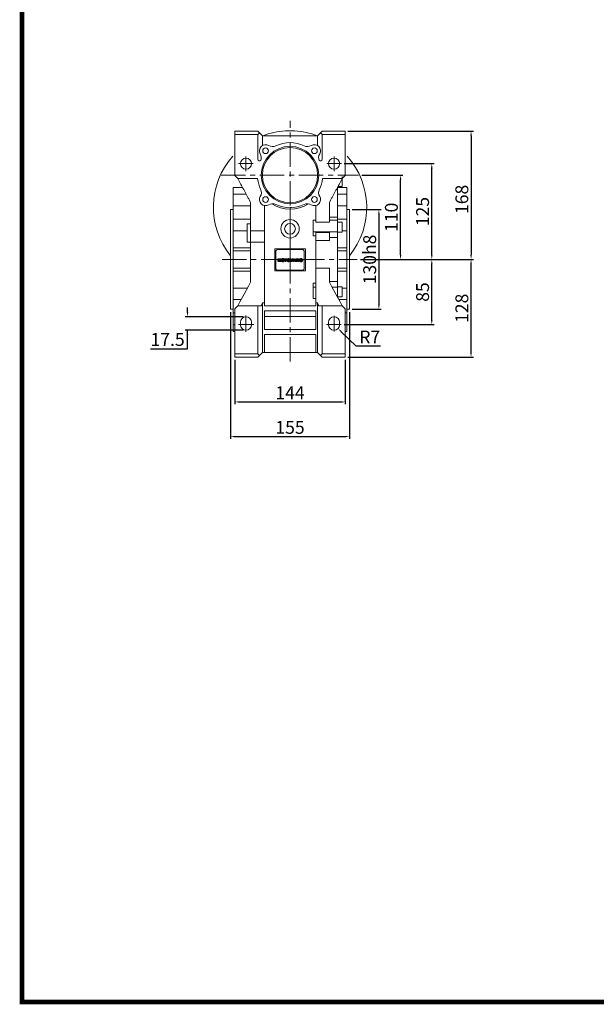
# Model space of a CAD drawing. Extents: x -3167 to -275, y 1021 to 3108.
# Drawn here: x -3113 to -2361, y 1061 to 2345 of the extents above; entities that cross this region are included whole.
import ezdxf

# ---------------------------------------------------------------- set-up
doc = ezdxf.new("R2010")
doc.units = 0
doc.header["$MEASUREMENT"] = 0
doc.linetypes.add('CENTER', pattern=[50.8, 31.75, -6.35, 6.35, -6.35])
doc.layers.add('CENTER', color=1, linetype='CENTER')
doc.styles.add('MX_NOTE_STANDARD', font='txt.shx', dxfattribs={"height": 3.15, "bigfont": 'extfont.shx'})
doc.styles.get("Standard").update_dxf_attribs({"font": 'txt.shx'})
doc.dimstyles.new('MXDIMSTYLE', dxfattribs={"dimtxt": 3.15, "dimasz": 2.5, "dimexe": 1.5, "dimexo": 1, "dimgap": 1, "dimtad": 1, "dimdec": 4, "dimdsep": 46, "dimtxsty": 'MX_NOTE_STANDARD', "dimcen": 2.5, "dimadec": 0, "dimazin": 0, "dimtfac": 1, "dimtdec": 4, "dimtmove": 2, "dimatfit": 3, "dimfxl": 0, "dimtolj": 1, "dimarcsym": 0})

# ---------------------------------------------------------------- blocks, each defined once
blk = doc.blocks.new('*D460')
at = {"color": 3, "linetype": 'Continuous', "lineweight": -2}
for p, q in [((-2666.6, 2142.4), (-2612.9, 2142.4)), ((-2615.9, 2038.4), (-2615.9, 2136.4)), ((-2668, 2032.4), (-2612.9, 2032.4))]:
    blk.add_line(p, q, dxfattribs=at)
at = {"color": 3}
for points in [[(-2614.9, 2136.4), (-2616.9, 2136.4), (-2615.9, 2142.4)], [(-2616.9, 2038.4), (-2614.9, 2038.4), (-2615.9, 2032.4)]]:
    blk.add_solid(points, dxfattribs=at)
at = {"layer": 'DEFPOINTS', "color": 0}
for p in [(-2670.2, 2142.4), (-2615.9, 2142.4), (-2671.6, 2032.4)]:
    blk.add_point(p, dxfattribs=at)
at = {"color": 3, "linetype": 'Continuous', "lineweight": 13, "insert": (-2627.9, 2087.4), "char_height": 16.8, "attachment_point": 5, "rotation": 90}
blk.add_mtext('\\A1;110', dxfattribs=at)
blk = doc.blocks.new('*D461')
at = {"color": 3, "linetype": 'Continuous', "lineweight": -2}
for p, q in [((-2668, 2032.4), (-2572.2, 2032.4)), ((-2575.2, 1953.4), (-2575.2, 2026.4)), ((-2689.4, 1947.4), (-2572.2, 1947.4))]:
    blk.add_line(p, q, dxfattribs=at)
at = {"color": 3}
for points in [[(-2574.2, 2026.4), (-2576.2, 2026.4), (-2575.2, 2032.4)], [(-2576.2, 1953.4), (-2574.2, 1953.4), (-2575.2, 1947.4)]]:
    blk.add_solid(points, dxfattribs=at)
at = {"layer": 'DEFPOINTS', "color": 0}
for p in [(-2671.6, 2032.4), (-2575.2, 2032.4), (-2693, 1947.4)]:
    blk.add_point(p, dxfattribs=at)
at = {"color": 3, "linetype": 'Continuous', "lineweight": 13, "insert": (-2587.2, 1989.9), "char_height": 16.8, "attachment_point": 5, "rotation": 90}
blk.add_mtext('\\A1;85', dxfattribs=at)
blk = doc.blocks.new('*D462')
at = {"color": 3, "linetype": 'Continuous', "lineweight": -2}
for p, q in [((-2689.5, 2157.4), (-2572.2, 2157.4)), ((-2575.2, 2038.4), (-2575.2, 2151.4)), ((-2668, 2032.4), (-2572.2, 2032.4))]:
    blk.add_line(p, q, dxfattribs=at)
at = {"color": 3}
for points in [[(-2574.2, 2151.4), (-2576.2, 2151.4), (-2575.2, 2157.4)], [(-2576.2, 2038.4), (-2574.2, 2038.4), (-2575.2, 2032.4)]]:
    blk.add_solid(points, dxfattribs=at)
at = {"layer": 'DEFPOINTS', "color": 0}
for p in [(-2693.1, 2157.4), (-2575.2, 2157.4), (-2671.6, 2032.4)]:
    blk.add_point(p, dxfattribs=at)
at = {"color": 3, "linetype": 'Continuous', "lineweight": 13, "insert": (-2587.2, 2094.9), "char_height": 16.8, "attachment_point": 5, "rotation": 90}
blk.add_mtext('\\A1;125', dxfattribs=at)
blk = doc.blocks.new('*D463')
at = {"color": 3, "linetype": 'Continuous', "lineweight": -2}
for p, q in [((-2668, 2032.4), (-2521, 2032.4)), ((-2524, 1910.9), (-2524, 2026.4)), ((-2684.5, 1904.9), (-2521, 1904.9))]:
    blk.add_line(p, q, dxfattribs=at)
at = {"color": 3}
for points in [[(-2523, 2026.4), (-2525, 2026.4), (-2524, 2032.4)], [(-2525, 1910.9), (-2523, 1910.9), (-2524, 1904.9)]]:
    blk.add_solid(points, dxfattribs=at)
at = {"layer": 'DEFPOINTS', "color": 0}
for p in [(-2671.6, 2032.4), (-2524, 2032.4), (-2688.1, 1904.9)]:
    blk.add_point(p, dxfattribs=at)
at = {"color": 3, "linetype": 'Continuous', "lineweight": 13, "insert": (-2536, 1968.7), "char_height": 16.8, "attachment_point": 5, "rotation": 90}
blk.add_mtext('\\A1;128', dxfattribs=at)
blk = doc.blocks.new('*D464')
at = {"color": 3, "linetype": 'Continuous', "lineweight": -2}
for p, q in [((-2684.5, 2199.9), (-2521, 2199.9)), ((-2524, 2193.9), (-2524, 2038.4)), ((-2668, 2032.4), (-2521, 2032.4))]:
    blk.add_line(p, q, dxfattribs=at)
at = {"color": 3}
for points in [[(-2523, 2193.9), (-2525, 2193.9), (-2524, 2199.9)], [(-2525, 2038.4), (-2523, 2038.4), (-2524, 2032.4)]]:
    blk.add_solid(points, dxfattribs=at)
at = {"layer": 'DEFPOINTS', "color": 0}
for p in [(-2688.1, 2199.9), (-2671.6, 2032.4), (-2524, 2032.4)]:
    blk.add_point(p, dxfattribs=at)
at = {"color": 3, "linetype": 'Continuous', "lineweight": 13, "insert": (-2536, 2110.8), "char_height": 16.8, "attachment_point": 5, "rotation": 90}
blk.add_mtext('\\A1;168', dxfattribs=at)
blk = doc.blocks.new('*D468')
at = {"color": 3, "linetype": 'Continuous', "lineweight": -2}
for p, q in [((-2679, 2097.4), (-2641.2, 2097.4)), ((-2644.2, 2091.4), (-2644.2, 1973.4)), ((-2679, 1967.4), (-2641.2, 1967.4))]:
    blk.add_line(p, q, dxfattribs=at)
at = {"color": 3}
for points in [[(-2643.2, 2091.4), (-2645.2, 2091.4), (-2644.2, 2097.4)], [(-2645.2, 1973.4), (-2643.2, 1973.4), (-2644.2, 1967.4)]]:
    blk.add_solid(points, dxfattribs=at)
at = {"layer": 'DEFPOINTS', "color": 0}
for p in [(-2682.6, 2097.4), (-2682.6, 1967.4), (-2644.2, 1967.4)]:
    blk.add_point(p, dxfattribs=at)
at = {"color": 3, "linetype": 'Continuous', "lineweight": 13, "insert": (-2656.2, 2032.4), "char_height": 16.8, "attachment_point": 5, "rotation": 90}
blk.add_mtext('\\A1;130h8', dxfattribs=at)
blk = doc.blocks.new('2')
h = blk.add_hatch()
h.set_pattern_fill('ANSI31', color=5, scale=0.11811, style=0)
h.set_pattern_definition([(45, (0, 0), (-0.26516504, 0.26516504), [3, 3])])
edge = h.paths.add_edge_path()
edge.add_arc((690.9, 654.8), 1.02, 186.6023, 273.064)
edge.add_arc((691, 654.8), 1.02, 266.936, 353.3977)
edge.add_arc((688.3, 655.3), 3.7, 351.0443, 368.9557)
edge.add_arc((691, 655.7), 1.02, 6.6023, 93.064)
edge.add_arc((690.9, 655.7), 1.02, 86.936, 173.3977)
edge.add_arc((693.5, 655.3), 3.7, 171.0443, 188.9557)
h.paths.add_polyline_path([(644.9, 652.6), (643.5, 652.6), (643.5, 657.9), (645.7, 657.9), (646.5, 654.7), (647.3, 657.9), (649.5, 657.9), (649.5, 652.6), (648.1, 652.6), (648.1, 656.6), (647.1, 652.6), (645.9, 652.6), (644.9, 656.6)])
edge = h.paths.add_edge_path()
edge.add_line((650.2, 654.9), (650.2, 655.6))
edge.add_arc((652.8, 655.5), 2.54, 134.0233, 176.0712, ccw=False)
edge.add_arc((652.8, 655.5), 2.55, 92.0431, 134.1979, ccw=False)
edge.add_line((652.7, 658), (653.4, 658))
edge.add_arc((653.3, 655.5), 2.55, 45.8021, 87.9569, ccw=False)
edge.add_arc((653.3, 655.5), 2.54, 3.9288, 45.9767, ccw=False)
edge.add_line((655.8, 655.6), (655.8, 654.9))
edge.add_arc((653.3, 655), 2.54, 314.0233, 356.0712, ccw=False)
edge.add_arc((653.3, 655), 2.55, 272.0431, 314.1979, ccw=False)
edge.add_line((653.4, 652.5), (652.7, 652.5))
edge.add_arc((652.8, 655), 2.55, 225.8021, 267.9569, ccw=False)
edge.add_arc((652.8, 655), 2.54, 183.9288, 225.9767, ccw=False)
edge = h.paths.add_edge_path()
edge.add_arc((653, 654.8), 1.02, 186.6023, 273.064)
edge.add_arc((653.1, 654.8), 1.02, 266.936, 353.3977)
edge.add_arc((650.5, 655.3), 3.7, 351.0443, 368.9557)
edge.add_arc((653.1, 655.7), 1.02, 6.6023, 93.064)
edge.add_arc((653, 655.7), 1.02, 86.936, 173.3977)
edge.add_arc((655.6, 655.3), 3.7, 171.0443, 188.9557)
h.paths.add_polyline_path([(658, 652.6), (658, 656.7), (656.3, 656.7), (656.3, 657.9), (661.3, 657.9), (661.3, 656.7), (659.6, 656.7), (659.6, 652.6)])
edge = h.paths.add_edge_path()
edge.add_line((661.8, 654.9), (661.8, 655.6))
edge.add_arc((664.3, 655.5), 2.54, 134.0233, 176.0712, ccw=False)
edge.add_arc((664.3, 655.5), 2.55, 92.0431, 134.1979, ccw=False)
edge.add_line((664.2, 658), (664.9, 658))
edge.add_arc((664.8, 655.5), 2.55, 45.8021, 87.9569, ccw=False)
edge.add_arc((664.8, 655.5), 2.54, 3.9288, 45.9767, ccw=False)
edge.add_line((667.4, 655.6), (667.4, 654.9))
edge.add_arc((664.8, 655), 2.54, 314.0233, 356.0712, ccw=False)
edge.add_arc((664.8, 655), 2.55, 272.0431, 314.1979, ccw=False)
edge.add_line((664.9, 652.5), (664.2, 652.5))
edge.add_arc((664.3, 655), 2.55, 225.8021, 267.9569, ccw=False)
edge.add_arc((664.3, 655), 2.54, 183.9288, 225.9767, ccw=False)
edge = h.paths.add_edge_path()
edge.add_arc((664.5, 654.8), 1.02, 186.6023, 273.064)
edge.add_arc((664.6, 654.8), 1.02, 266.936, 353.3977)
edge.add_arc((662, 655.3), 3.7, 351.0443, 368.9557)
edge.add_arc((664.6, 655.7), 1.02, 6.6023, 93.064)
edge.add_arc((664.5, 655.7), 1.02, 86.936, 173.3977)
edge.add_arc((667.2, 655.3), 3.7, 171.0443, 188.9557)
h.paths.add_polyline_path([(669.4, 657.9), (670.6, 654.1), (671.8, 657.9), (673.5, 657.9), (671.5, 652.6), (669.7, 652.6), (667.7, 657.9)])
h.paths.add_polyline_path([(675.1, 652.6), (673.4, 652.6), (675.4, 657.9), (677.2, 657.9), (679.2, 652.6), (677.5, 652.6), (677.2, 653.5), (675.4, 653.5)])
h.paths.add_polyline_path([(675.7, 654.7), (676.9, 654.7), (676.3, 656.5)])
edge = h.paths.add_edge_path()
edge.add_arc((682.6, 653.8), 4.07, 76.681, 92.0962)
edge.add_line((682.5, 657.9), (679.7, 657.9))
edge.add_line((679.7, 657.9), (679.7, 652.6))
edge.add_line((679.7, 652.6), (681.4, 652.6))
edge.add_line((681.4, 652.6), (681.4, 654.7))
edge.add_line((681.4, 654.7), (681.6, 654.7))
edge.add_arc((681.6, 654), 0.694, 55.878, 90.0122, ccw=False)
edge.add_arc((681.1, 653.7), 1.29, 25.0244, 47.3106, ccw=False)
edge.add_line((682.2, 654.2), (683.1, 652.6))
edge.add_line((683.1, 652.6), (685, 652.6))
edge.add_line((685, 652.6), (684.6, 653.4))
edge.add_arc((680.2, 651.5), 4.81, 23.2882, 42.9901)
edge.add_line((683.7, 654.7), (683.3, 654.9))
edge.add_line((683.3, 654.9), (683.7, 655.1))
edge.add_arc((683.3, 656.2), 1.2, 290.5188, 333.2531)
edge.add_arc((682.9, 656.4), 1.65, 332.4538, 372.0377)
edge.add_arc((683.3, 656.5), 1.3, 10.8383, 75.5687)
edge = h.paths.add_edge_path()
edge.add_line((681.4, 655.8), (682.1, 655.8))
edge.add_arc((682, 658), 2.18, 272.8987, 285.1174)
edge.add_arc((682.4, 656.3), 0.474, 284.7266, 422.93)
edge.add_arc((682, 654.3), 2.48, 75.5221, 87.8106)
edge.add_line((682.1, 656.8), (681.4, 656.8))
edge.add_line((681.4, 656.8), (681.4, 655.8))
h.paths.add_polyline_path([(685.6, 652.6), (685.6, 657.9), (687.2, 657.9), (687.2, 652.6)])
edge = h.paths.add_edge_path()
edge.add_line((688.1, 654.9), (688.1, 655.6))
edge.add_arc((690.7, 655.5), 2.54, 134.0233, 176.0712, ccw=False)
edge.add_arc((690.7, 655.5), 2.55, 92.0431, 134.1979, ccw=False)
edge.add_line((690.6, 658), (691.3, 658))
edge.add_arc((691.2, 655.5), 2.55, 45.8021, 87.9569, ccw=False)
edge.add_arc((691.2, 655.5), 2.54, 3.9288, 45.9767, ccw=False)
edge.add_line((693.7, 655.6), (693.7, 654.9))
edge.add_arc((691.2, 655), 2.54, 314.0233, 356.0712, ccw=False)
edge.add_arc((691.2, 655), 2.55, 272.0431, 314.1979, ccw=False)
edge.add_line((691.3, 652.5), (690.6, 652.5))
edge.add_arc((690.7, 655), 2.55, 225.8021, 267.9569, ccw=False)
edge.add_arc((690.7, 655), 2.54, 183.9288, 225.9767, ccw=False)
at = {"color": 5}
for p, q in [((643.5, 657.9), (645.7, 657.9)), ((643.5, 652.6), (643.5, 657.9)), ((644.9, 652.6), (643.5, 652.6)), ((645.9, 652.6), (644.9, 656.6)), ((644.9, 656.6), (644.9, 652.6)), ((645.7, 657.9), (646.5, 654.7)), ((647.1, 652.6), (645.9, 652.6)), ((646.5, 654.7), (647.3, 657.9)), ((648.1, 656.6), (647.1, 652.6)), ((647.3, 657.9), (649.5, 657.9)), ((648.1, 652.6), (648.1, 656.6)), ((649.5, 652.6), (648.1, 652.6)), ((649.5, 657.9), (649.5, 652.6)), ((650.2, 654.9), (650.2, 655.6)), ((652.7, 658), (653.4, 658)), ((653.4, 652.5), (652.7, 652.5)), ((655.8, 655.6), (655.8, 654.9)), ((656.3, 657.9), (661.3, 657.9)), ((656.3, 656.7), (656.3, 657.9)), ((658, 656.7), (656.3, 656.7)), ((658, 652.6), (658, 656.7)), ((659.6, 652.6), (658, 652.6)), ((661.3, 656.7), (659.6, 656.7)), ((659.6, 656.7), (659.6, 652.6)), ((661.3, 657.9), (661.3, 656.7)), ((661.8, 654.9), (661.8, 655.6)), ((664.2, 658), (664.9, 658)), ((664.9, 652.5), (664.2, 652.5)), ((667.4, 655.6), (667.4, 654.9)), ((669.7, 652.6), (667.7, 657.9)), ((667.7, 657.9), (669.4, 657.9)), ((669.4, 657.9), (670.6, 654.1)), ((671.5, 652.6), (669.7, 652.6)), ((670.6, 654.1), (671.8, 657.9)), ((673.5, 657.9), (671.5, 652.6)), ((671.8, 657.9), (673.5, 657.9)), ((673.4, 652.6), (675.4, 657.9)), ((675.1, 652.6), (673.4, 652.6)), ((675.4, 653.5), (675.1, 652.6)), ((675.4, 657.9), (677.2, 657.9)), ((677.2, 653.5), (675.4, 653.5)), ((676.3, 656.5), (675.7, 654.7)), ((675.7, 654.7), (676.9, 654.7)), ((676.9, 654.7), (676.3, 656.5)), ((677.2, 657.9), (679.2, 652.6)), ((677.5, 652.6), (677.2, 653.5)), ((679.2, 652.6), (677.5, 652.6)), ((679.7, 652.6), (679.7, 657.9)), ((679.7, 657.9), (682.5, 657.9)), ((681.4, 652.6), (679.7, 652.6)), ((682.1, 656.8), (681.4, 656.8)), ((681.4, 656.8), (681.4, 655.8)), ((681.4, 655.8), (682.1, 655.8)), ((681.6, 654.7), (681.4, 654.7)), ((681.4, 654.7), (681.4, 652.6)), ((683.1, 652.6), (682.2, 654.2)), ((685, 652.6), (683.1, 652.6)), ((683.7, 655.1), (683.3, 654.9)), ((683.3, 654.9), (683.7, 654.7)), ((684.6, 653.4), (685, 652.6)), ((685.6, 657.9), (687.2, 657.9)), ((685.6, 652.6), (685.6, 657.9)), ((687.2, 652.6), (685.6, 652.6)), ((687.2, 657.9), (687.2, 652.6)), ((688.1, 654.9), (688.1, 655.6)), ((690.6, 658), (691.3, 658)), ((691.3, 652.5), (690.6, 652.5)), ((693.7, 655.6), (693.7, 654.9))]:
    blk.add_line(p, q, dxfattribs=at)
for centre, radius, start, end in [((652.8, 655.5), 2.54, 134.0233, 176.0712), ((652.8, 655), 2.54, 183.9288, 225.9767), ((652.8, 655.5), 2.55, 92.0431, 134.1979), ((652.8, 655), 2.55, 225.8021, 267.9569), ((655.6, 655.3), 3.7, 171.0443, 188.9557), ((653, 655.7), 1.02, 86.936, 173.3977), ((653, 654.8), 1.02, 186.6023, 273.064), ((653.1, 655.7), 1.02, 6.6023, 93.064), ((653.1, 654.8), 1.02, 266.936, 353.3977), ((653.3, 655.5), 2.55, 45.8021, 87.9569), ((653.3, 655), 2.55, 272.0431, 314.1979), ((650.5, 655.3), 3.7, 351.0443, 8.9557), ((653.3, 655.5), 2.54, 3.9288, 45.9767), ((653.3, 655), 2.54, 314.0233, 356.0712), ((664.3, 655.5), 2.54, 134.0233, 176.0712), ((664.3, 655), 2.54, 183.9288, 225.9767), ((664.3, 655.5), 2.55, 92.0431, 134.1979), ((664.3, 655), 2.55, 225.8021, 267.9569), ((664.5, 655.7), 1.02, 86.936, 173.3977), ((667.2, 655.3), 3.7, 171.0443, 188.9557), ((664.5, 654.8), 1.02, 186.6023, 273.064), ((664.6, 655.7), 1.02, 6.6023, 93.064), ((664.6, 654.8), 1.02, 266.936, 353.3977), ((664.8, 655.5), 2.55, 45.8021, 87.9569), ((664.8, 655), 2.55, 272.0431, 314.1979), ((662, 655.3), 3.7, 351.0443, 8.9557), ((664.8, 655.5), 2.54, 3.9288, 45.9767), ((664.8, 655), 2.54, 314.0233, 356.0712), ((681.6, 654), 0.694, 55.878, 90.0122), ((681.1, 653.7), 1.29, 25.0244, 47.3106), ((682, 654.3), 2.48, 75.5221, 87.8106), ((682, 658), 2.18, 272.8987, 285.1174), ((682.6, 653.8), 4.07, 76.681, 92.0962), ((682.4, 656.3), 0.474, 284.7266, 62.93), ((683.3, 656.5), 1.3, 10.8383, 75.5687), ((683.3, 656.2), 1.2, 290.5188, 333.2531), ((680.2, 651.5), 4.81, 23.2882, 42.9901), ((682.9, 656.4), 1.65, 332.4538, 12.0377), ((690.7, 655.5), 2.54, 134.0233, 176.0712), ((690.7, 655), 2.54, 183.9288, 225.9767), ((690.7, 655.5), 2.55, 92.0431, 134.1979), ((690.7, 655), 2.55, 225.8021, 267.9569), ((693.5, 655.3), 3.7, 171.0443, 188.9557), ((690.9, 655.7), 1.02, 86.936, 173.3977), ((690.9, 654.8), 1.02, 186.6023, 273.064), ((691, 655.7), 1.02, 6.6023, 93.064), ((691, 654.8), 1.02, 266.936, 353.3977), ((691.2, 655.5), 2.55, 45.8021, 87.9569), ((691.2, 655), 2.55, 272.0431, 314.1979), ((688.3, 655.3), 3.7, 351.0443, 8.9557), ((691.2, 655.5), 2.54, 3.9288, 45.9767), ((691.2, 655), 2.54, 314.0233, 356.0712)]:
    blk.add_arc(centre, radius, start, end, dxfattribs=at)
blk = doc.blocks.new('*D469')
at = {"color": 3, "linetype": 'Continuous', "lineweight": -2}
for p, q in [((-2673.8, 1919.2), (-2693.2, 1938.1)), ((-2642.1, 1919.2), (-2673.8, 1919.2))]:
    blk.add_line(p, q, dxfattribs=at)
at = {"color": 3}
blk.add_solid([(-2692.5, 1938.8), (-2693.9, 1937.4), (-2697.5, 1942.3)], dxfattribs=at)
at = {"layer": 'DEFPOINTS', "color": 0}
for p in [(-2702.6, 1947.4), (-2697.5, 1942.3)]:
    blk.add_point(p, dxfattribs=at)
at = {"color": 3, "linetype": 'Continuous', "lineweight": 13, "insert": (-2656.1, 1931.2), "char_height": 16.8, "attachment_point": 5}
blk.add_mtext('\\A1;R7', dxfattribs=at)
blk = doc.blocks.new('*D470')
at = {"color": 3, "linetype": 'Continuous', "lineweight": -2}
for p, q in [((-2893.8, 1963.7), (-2893.8, 1969.7)), ((-2821.2, 1957.7), (-2896.8, 1957.7)), ((-2821.2, 1940.2), (-2896.8, 1940.2)), ((-2893.8, 1916), (-2893.8, 1940.2)), ((-2942.2, 1916), (-2893.8, 1916))]:
    blk.add_line(p, q, dxfattribs=at)
at = {"color": 3}
for points in [[(-2894.8, 1963.7), (-2892.8, 1963.7), (-2893.8, 1957.7)], [(-2892.8, 1934.2), (-2894.8, 1934.2), (-2893.8, 1940.2)]]:
    blk.add_solid(points, dxfattribs=at)
at = {"layer": 'DEFPOINTS', "color": 0}
for p in [(-2817.6, 1957.7), (-2893.8, 1940.2), (-2817.6, 1940.2)]:
    blk.add_point(p, dxfattribs=at)
at = {"color": 3, "linetype": 'Continuous', "lineweight": 13, "insert": (-2919.8, 1928), "char_height": 16.8, "attachment_point": 5}
blk.add_mtext('\\A1;17.5', dxfattribs=at)
blk = doc.blocks.new('*D471')
at = {"color": 3, "linetype": 'Continuous', "lineweight": -2}
for p, q in [((-2832.1, 1901.3), (-2832.1, 1843.5)), ((-2688.1, 1901.3), (-2688.1, 1843.5)), ((-2826.1, 1846.5), (-2694.1, 1846.5))]:
    blk.add_line(p, q, dxfattribs=at)
at = {"color": 3}
for points in [[(-2826.1, 1847.5), (-2826.1, 1845.5), (-2832.1, 1846.5)], [(-2694.1, 1845.5), (-2694.1, 1847.5), (-2688.1, 1846.5)]]:
    blk.add_solid(points, dxfattribs=at)
at = {"layer": 'DEFPOINTS', "color": 0}
for p in [(-2832.1, 1904.9), (-2688.1, 1904.9), (-2688.1, 1846.5)]:
    blk.add_point(p, dxfattribs=at)
at = {"color": 3, "linetype": 'Continuous', "lineweight": 13, "insert": (-2760.1, 1858.5), "char_height": 16.8, "attachment_point": 5}
blk.add_mtext('\\A1;144', dxfattribs=at)
blk = doc.blocks.new('*D472')
at = {"color": 3, "linetype": 'Continuous', "lineweight": -2}
for p, q in [((-2837.6, 1963.8), (-2837.6, 1798.3)), ((-2682.6, 1963.8), (-2682.6, 1798.3)), ((-2831.6, 1801.3), (-2688.6, 1801.3))]:
    blk.add_line(p, q, dxfattribs=at)
at = {"color": 3}
for points in [[(-2831.6, 1802.3), (-2831.6, 1800.3), (-2837.6, 1801.3)], [(-2688.6, 1800.3), (-2688.6, 1802.3), (-2682.6, 1801.3)]]:
    blk.add_solid(points, dxfattribs=at)
at = {"layer": 'DEFPOINTS', "color": 0}
for p in [(-2837.6, 1967.4), (-2682.6, 1967.4), (-2682.6, 1801.3)]:
    blk.add_point(p, dxfattribs=at)
at = {"color": 3, "linetype": 'Continuous', "lineweight": 13, "insert": (-2760.1, 1813.3), "char_height": 16.8, "attachment_point": 5}
blk.add_mtext('\\A1;155', dxfattribs=at)
blk = doc.blocks.new('GUIDE LINES')
at = {"linetype": 'Continuous', "const_width": 3.98, "flags": 128}
blk.add_lwpolyline([(-1818.25, 1303.15), (-1818.25, 27.41), (-27.41, 27.41), (-27.41, 1303.15)], close=True, dxfattribs=at)
blk = doc.blocks.new('GUIDE LINES1')
at = {"color": 3, "linetype": 'Continuous'}
blk.add_blockref('GUIDE LINES', (0, 0), dxfattribs=at)

msp = doc.modelspace()

# ---------------------------------------------------------------- linework, layer by layer
at = {"lineweight": 13}
for p, q in [((-2832.1, 2141.9), (-2832.1, 2199.9)), ((-2832.1, 2199.9), (-2802.1, 2199.9)), ((-2802.1, 2199.9), (-2796.1, 2193.9)), ((-2802.1, 2195.4), (-2799.9, 2197.7)), ((-2724.1, 2193.9), (-2718.1, 2199.9)), ((-2720.4, 2197.7), (-2718.1, 2195.4)), ((-2718.1, 2199.9), (-2688.1, 2199.9)), ((-2688.1, 2141.9), (-2688.1, 2199.9)), ((-2832.1, 2195.4), (-2802.1, 2195.4)), ((-2802.1, 2163), (-2802.1, 2195.4)), ((-2796.1, 2193.9), (-2796.1, 2181)), ((-2796.1, 2193.9), (-2724.1, 2193.9)), ((-2781, 2194), (-2780.9, 2193.9)), ((-2781, 2194), (-2781, 2194)), ((-2780.9, 2193.9), (-2781, 2194)), ((-2724.1, 2193.9), (-2724.1, 2181)), ((-2718.1, 2195.4), (-2718.1, 2163)), ((-2718.1, 2195.4), (-2688.1, 2195.4)), ((-2832.1, 2141.9), (-2828.1, 2137.9)), ((-2828.1, 2137.9), (-2802.4, 2137.9)), ((-2717.9, 2137.9), (-2692.1, 2137.9)), ((-2692.1, 2137.9), (-2688.1, 2141.9)), ((-2692.1, 2140.5), (-2692.1, 2127.5)), ((-2822, 2126.4), (-2834.1, 2126.4)), ((-2834.1, 1938.4), (-2834.1, 2126.4)), ((-2698.1, 1983.2), (-2698.1, 2126.7)), ((-2686.1, 2126.4), (-2698.1, 2126.4)), ((-2697.6, 2127.5), (-2692.1, 2127.5)), ((-2686.1, 2126.4), (-2686.1, 1938.4)), ((-2817.4, 2117.6), (-2834.1, 2117.6)), ((-2797.7, 2119.4), (-2797.5, 2119.4)), ((-2722.8, 2119.4), (-2722.6, 2119.4)), ((-2698.1, 2117.6), (-2686.1, 2117.6)), ((-2834.1, 2097.4), (-2837.6, 2097.4)), ((-2837.6, 1967.4), (-2837.6, 2097.4)), ((-2811.6, 2102.2), (-2834.1, 2102.2)), ((-2811.6, 2106.9), (-2811.6, 2002.9)), ((-2793.6, 1971.9), (-2793.6, 2102.8)), ((-2760.1, 2100.4), (-2758.2, 2100.4)), ((-2760.1, 2032.4), (-2760.1, 2100.4)), ((-2760.1, 2100.4), (-2758.2, 2100.4)), ((-2726.6, 2102.8), (-2726.6, 2081.1)), ((-2708.6, 2081.1), (-2708.6, 2106.9)), ((-2686.1, 2102.2), (-2698.1, 2102.2)), ((-2682.6, 2097.4), (-2686.1, 2097.4)), ((-2682.6, 2097.4), (-2682.6, 1967.4)), ((-2811.6, 2084.8), (-2834.1, 2084.8)), ((-2730.1, 2083.5), (-2730.1, 2063.3)), ((-2726.6, 2083.5), (-2730.1, 2083.5)), ((-2698.1, 2087.5), (-2708.6, 2087.5)), ((-2698.1, 2083.5), (-2708.6, 2083.5)), ((-2698.1, 2084.8), (-2686.1, 2084.8)), ((-2816.1, 2069.9), (-2834.1, 2069.9)), ((-2811.6, 2078.9), (-2816.1, 2078.9)), ((-2816.1, 2054.9), (-2816.1, 2078.9)), ((-2811.6, 2069.9), (-2793.6, 2069.9)), ((-2698.1, 2068.6), (-2730.1, 2068.6)), ((-2726.6, 2081.1), (-2708.6, 2081.1)), ((-2726.6, 2068.6), (-2726.6, 1971.9)), ((-2692.1, 2081), (-2698.1, 2081)), ((-2692.1, 2081), (-2692.1, 2068)), ((-2692.1, 2069.9), (-2686.1, 2069.9)), ((-2726.6, 2063.3), (-2730.1, 2063.3)), ((-2708.6, 2067.6), (-2726.6, 2067.6)), ((-2726.6, 2057.3), (-2708.6, 2057.3)), ((-2708.6, 2057.3), (-2708.6, 2067.6)), ((-2698.1, 2061.2), (-2708.6, 2061.2)), ((-2698.1, 2068), (-2692.1, 2068)), ((-2811.6, 2047.7), (-2834.1, 2047.7)), ((-2811.6, 2043.6), (-2834.1, 2043.6)), ((-2816.1, 2054.9), (-2793.6, 2054.9)), ((-2780.1, 2017.4), (-2780.1, 2046.4)), ((-2780.1, 2046.4), (-2740.1, 2046.4)), ((-2778.6, 2020.8), (-2778.6, 2042.8)), ((-2776.1, 2045.3), (-2744.1, 2045.3)), ((-2741.6, 2042.8), (-2741.6, 2020.8)), ((-2740.1, 2046.4), (-2740.1, 2017.4)), ((-2698.1, 2047.7), (-2686.1, 2047.7)), ((-2698.1, 2043.6), (-2686.1, 2043.6)), ((-2811.6, 2021.2), (-2834.1, 2021.2)), ((-2811.6, 2017.1), (-2834.1, 2017.1)), ((-2740.1, 2017.4), (-2780.1, 2017.4)), ((-2744.1, 2018.3), (-2776.1, 2018.3)), ((-2708.6, 2020.9), (-2726.6, 2020.9)), ((-2708.6, 2002.9), (-2708.6, 2020.9)), ((-2698.1, 2021.2), (-2686.1, 2021.2)), ((-2698.1, 2017.1), (-2686.1, 2017.1)), ((-2815.9, 1994.9), (-2834.1, 1994.9)), ((-2730.1, 2001.5), (-2730.1, 1981.3)), ((-2730.1, 2001.5), (-2726.6, 2001.5)), ((-2726.6, 1996.2), (-2730.1, 1996.2)), ((-2698.1, 2003.6), (-2708.6, 2003.6)), ((-2698.1, 1996.2), (-2705.1, 1996.2)), ((-2692.1, 1996.8), (-2698.1, 1996.8)), ((-2692.1, 1996.8), (-2692.1, 1983.8)), ((-2692.1, 1994.9), (-2686.1, 1994.9)), ((-2823.8, 1980), (-2834.1, 1980)), ((-2726.6, 1981.3), (-2730.1, 1981.3)), ((-2698.1, 1983.8), (-2692.1, 1983.8)), ((-2696.4, 1980), (-2686.1, 1980)), ((-2837.6, 1967.4), (-2834.1, 1967.4)), ((-2828.1, 1971.9), (-2832.1, 1967.9)), ((-2832.1, 1904.9), (-2832.1, 1967.9)), ((-2832.1, 1904.9), (-2832.1, 1967.9)), ((-2832.1, 1904.9), (-2832.1, 1967.9)), ((-2797.6, 1971.9), (-2828.1, 1971.9)), ((-2802.1, 1909.4), (-2802.1, 1971.9)), ((-2793.6, 1975.6), (-2796.1, 1975.6)), ((-2796.1, 1975.6), (-2796.1, 1910.9)), ((-2726.6, 1971.9), (-2793.6, 1971.9)), ((-2724.1, 1975.6), (-2726.6, 1975.6)), ((-2724.1, 1975.6), (-2724.1, 1910.9)), ((-2692.1, 1971.9), (-2722.7, 1971.9)), ((-2718.1, 1971.9), (-2718.1, 1909.4)), ((-2688.1, 1967.9), (-2692.1, 1971.9)), ((-2688.1, 1904.9), (-2688.1, 1967.9)), ((-2686.1, 1967.4), (-2682.6, 1967.4)), ((-2834.1, 1962.6), (-2832.1, 1962.6)), ((-2793.6, 1941.2), (-2793.6, 1965.4)), ((-2793.6, 1965.4), (-2726.6, 1965.4)), ((-2726.6, 1958), (-2793.6, 1958)), ((-2726.6, 1965.4), (-2726.6, 1941.2)), ((-2688.1, 1962.6), (-2686.1, 1962.6)), ((-2832.1, 1947.2), (-2834.1, 1947.2)), ((-2824.9, 1947.4), (-2824.9, 1950.4)), ((-2810.4, 1950.4), (-2810.4, 1947.4)), ((-2726.6, 1941.2), (-2793.6, 1941.2)), ((-2709.9, 1947.4), (-2709.9, 1950.4)), ((-2695.4, 1950.4), (-2695.4, 1947.4)), ((-2688.1, 1947.2), (-2686.1, 1947.2)), ((-2834.1, 1938.4), (-2832.1, 1938.4)), ((-2793.6, 1934.7), (-2726.6, 1934.7)), ((-2793.6, 1910.9), (-2793.6, 1934.7)), ((-2726.6, 1934.7), (-2726.6, 1910.9)), ((-2688.1, 1938.4), (-2686.1, 1938.4)), ((-2832.1, 1909.4), (-2802.1, 1909.4)), ((-2832.1, 1909.4), (-2802.1, 1909.4)), ((-2832.1, 1909.4), (-2802.1, 1909.4)), ((-2832.1, 1904.9), (-2802.1, 1904.9)), ((-2832.1, 1904.9), (-2802.1, 1904.9)), ((-2832.1, 1904.9), (-2802.1, 1904.9)), ((-2802.1, 1904.9), (-2796.1, 1910.9)), ((-2799.9, 1907.2), (-2802.1, 1909.4)), ((-2796.1, 1910.9), (-2724.1, 1910.9)), ((-2724.1, 1910.9), (-2718.1, 1904.9)), ((-2718.1, 1909.4), (-2720.4, 1907.2)), ((-2718.1, 1909.4), (-2688.1, 1909.4)), ((-2718.1, 1904.9), (-2688.1, 1904.9))]:
    msp.add_line(p, q, dxfattribs=at)
for points in [[(-2828.1, 2137.9), (-2827.7, 2137.1), (-2826.8, 2135.4), (-2825.9, 2133.8), (-2825.5, 2132.9), (-2825.1, 2132.1), (-2824.2, 2130.4), (-2823.3, 2128.7), (-2822.4, 2127), (-2821.5, 2125.3), (-2820.5, 2123.6), (-2820.1, 2122.7), (-2819.6, 2121.9), (-2818.7, 2120.1), (-2817.8, 2118.4), (-2816.8, 2116.6), (-2815.9, 2114.9), (-2815, 2113.1), (-2814.5, 2112.2), (-2814, 2111.3), (-2813.1, 2109.6), (-2812.1, 2107.8), (-2811.6, 2106.9)], [(-2708.6, 2106.9), (-2708.2, 2107.8), (-2707.2, 2109.6), (-2706.3, 2111.3), (-2705.8, 2112.2), (-2705.3, 2113.1), (-2704.4, 2114.9), (-2703.4, 2116.6), (-2702.5, 2118.4), (-2701.6, 2120.1), (-2700.7, 2121.9), (-2700.2, 2122.7), (-2699.7, 2123.6), (-2698.8, 2125.3), (-2697.9, 2127), (-2697, 2128.7), (-2696.1, 2130.4), (-2695.2, 2132.1), (-2694.8, 2132.9), (-2694.3, 2133.8), (-2693.5, 2135.4), (-2692.6, 2137.1), (-2692.1, 2137.9)], [(-2811.6, 2002.9), (-2814.4, 1997.7), (-2820, 1987.2), (-2825.4, 1977), (-2828.1, 1971.9)], [(-2692.1, 1971.9), (-2694.8, 1977), (-2700.3, 1987.2), (-2705.8, 1997.7), (-2708.6, 2002.9)], [(-2796.1, 1975.6), (-2796.4, 1975), (-2796.8, 1973.8), (-2797.3, 1972.5), (-2797.6, 1971.9)], [(-2722.7, 1971.9), (-2723, 1972.5), (-2723.4, 1973.8), (-2723.9, 1975), (-2724.1, 1975.6)]]:
    msp.add_lwpolyline(points, dxfattribs=at)
for centre, radius in [((-2760.1, 2142.4), 37.5), ((-2760.1, 2142.4), 36), ((-2792, 2174.2), 3.72), ((-2728.3, 2174.2), 3.73), ((-2817.6, 2157.4), 7.25), ((-2702.6, 2157.4), 7.25), ((-2792, 2110.6), 3.72), ((-2728.3, 2110.6), 3.73), ((-2760.1, 2072.4), 12), ((-2760.1, 2072.4), 7)]:
    msp.add_circle(centre, radius, dxfattribs=at)
for centre, radius, start, end in [((-2760.1, 2100.4), 100, 93.4398, 110.7719), ((-2760.1, 2100.4), 99.9, 86.5554, 93.4446), ((-2760.1, 2100.4), 100, 69.2281, 86.5602), ((-2760.1, 2142.4), 42.5, 64.3809, 115.6191), ((-2792, 2174.2), 8, 59.5597, 210.4403), ((-2782.8, 2189.7), 10, 239.5597, 295.6191), ((-2737.4, 2189.7), 10, 244.3809, 300.4403), ((-2728.3, 2174.2), 8, 329.5597, 120.4403), ((-2760.1, 2100.4), 100, 138.1529, 219.195), ((-2799.8, 2163.2), 2.31, 185.3332, 320.3395), ((-2807.5, 2165.1), 10, 340.3386, 30.4403), ((-2712.8, 2165.1), 10, 149.5597, 199.6614), ((-2720.4, 2163.2), 2.31, 219.6605, 354.6668), ((-2760.1, 2100.4), 100, 320.805, 41.8471), ((-2760.1, 2142.4), 42.5, 186.078, 205.6191), ((-2760.1, 2142.4), 42.5, 334.3809, 353.922), ((-2807.5, 2119.7), 10, 329.5597, 25.6191), ((-2712.8, 2119.7), 10, 154.3809, 210.4403), ((-2792, 2110.6), 8, 149.5597, 300.4403), ((-2760.1, 2142.4), 44, 211.4875, 211.9021), ((-2728.3, 2110.6), 8, 239.5597, 30.4403), ((-2760.1, 2142.4), 44, 328.0979, 328.5125), ((-2782.8, 2095.1), 10, 64.3809, 120.4403), ((-2760.1, 2142.4), 44.4, 237.4173, 302.5827), ((-2760.1, 2142.4), 42.5, 244.3809, 295.6191), ((-2737.4, 2095.1), 10, 59.5597, 115.6191), ((-2776.1, 2042.8), 2.5, 90, 180), ((-2744.1, 2042.8), 2.5, 0, 90), ((-2776.1, 2020.8), 2.5, 180, 270), ((-2744.1, 2020.8), 2.5, 270, 0), ((-2817.6, 1950.4), 7.25, 0, 180), ((-2702.6, 1950.4), 7.25, 0, 180), ((-2817.6, 1947.4), 7.25, 180, 0), ((-2702.6, 1947.4), 7.25, 180, 0)]:
    msp.add_arc(centre, radius, start, end, dxfattribs=at)
for p in [(-2760.1, 2142.4), (-2760.1, 2142.4, -132)]:
    msp.add_point(p, dxfattribs=at)
at = {"lineweight": 13, "extrusion": (0, 0, -1)}
for p in [(-2760.1, 2142.4, -132), (-2760.1, 2142.4), (-2760.1, 2142.4, -168), (-2760.1, 2142.4, -132)]:
    msp.add_point(p, dxfattribs=at)
at = {"lineweight": 13, "extrusion": (-1, 0, -6.12303e-17)}
for p in [(-2834.1, 2032.4), (-2682.6, 2032.4)]:
    msp.add_point(p, dxfattribs=at)
at = {"lineweight": 13, "extrusion": (1, 0, 6.12303e-17)}
msp.add_point((-2686.1, 2032.4), dxfattribs=at)
at = {"layer": 'CENTER', "lineweight": 13}
for p, q in [((-2760.1, 1899.4), (-2760.1, 2213.2)), ((-2817.6, 2147.7), (-2817.6, 2166.6)), ((-2702.6, 2147.7), (-2702.6, 2166.6)), ((-2827.2, 2157.4), (-2808.1, 2157.4)), ((-2712.2, 2157.4), (-2693.1, 2157.4)), ((-2850.1, 2142.4), (-2670.8, 2142.4)), ((-2848.7, 2032.4), (-2672.6, 2032.4)), ((-2817.6, 1938.1), (-2817.6, 1959.1)), ((-2702.6, 1938.6), (-2702.6, 1958.7)), ((-2827.3, 1947.4), (-2807.3, 1947.4)), ((-2712.5, 1947.4), (-2693.6, 1947.4))]:
    msp.add_line(p, q, dxfattribs=at)

# ---------------------------------------------------------------- block references
at = {"color": 3, "linetype": 'Continuous', "xscale": 1.559158787828222, "yscale": 1.559158787828222, "zscale": 1.559158787828222}
msp.add_blockref('GUIDE LINES1', (-274.6, 1020.9), dxfattribs=at)
at = {"color": 3, "linetype": 'Continuous', "lineweight": 13, "xscale": 0.6376198500000001, "yscale": 0.6376198500000001, "zscale": 0.6376198500000001}
msp.add_blockref('2', (-3186, 1613.8), dxfattribs=at)

# ---------------------------------------------------------------- dimensions: what is measured, and where the dimension line sits
at = {"color": 3, "linetype": 'Continuous', "lineweight": 13}
dim = msp.add_linear_dim(base=(-2524.0097691, 2032.4016733), p1=(-2688.1411866, 2199.9016733), p2=(-2671.606487, 2032.4016733), angle=90, dimstyle='MXDIMSTYLE', override={"dimscale": 1.2, "dimtxt": 14, "dimasz": 5, "dimexe": 2.5, "dimexo": 3, "dimgap": 3, "dimtoh": 1, "dimdec": 0, "dimzin": 9, "dimtxsty": 'Standard', "dimcen": 0, "dimclrd": 3, "dimclre": 3, "dimclrt": 3, "dimtdec": 0, "dimtofl": 0, "dimtmove": 0, "dimtfill": 0, "dimtzin": 0}, dxfattribs=at)
dim.commit()
dim.dimension.update_dxf_attribs({"geometry": '*D464', "text_midpoint": (-2524.0097691, 2110.7795889), "dimtype": 160})
for base, p1, p2, picture, middle in [((-2575.2, 2157.4), (-2671.6, 2032.4), (-2693.1, 2157.4), '*D462', (-2587.2, 2094.9)), ((-2615.9, 2142.4), (-2671.6, 2032.4), (-2670.2, 2142.4), '*D460', (-2627.9, 2087.4)), ((-2575.2, 2032.4), (-2693, 1947.4), (-2671.6, 2032.4), '*D461', (-2587.2, 1989.9)), ((-2524.0097691, 2032.4016733), (-2688.1411866, 1904.9016733), (-2671.606487, 2032.4016733), '*D463', (-2536.0097691, 1968.6516733))]:
    dim = msp.add_linear_dim(base=base, p1=p1, p2=p2, angle=90, dimstyle='MXDIMSTYLE', override={"dimscale": 1.2, "dimtxt": 14, "dimasz": 5, "dimexe": 2.5, "dimexo": 3, "dimgap": 3, "dimtoh": 1, "dimdec": 0, "dimzin": 9, "dimtxsty": 'Standard', "dimcen": 0, "dimclrd": 3, "dimclre": 3, "dimclrt": 3, "dimtdec": 0, "dimtofl": 0, "dimtmove": 0, "dimtfill": 0, "dimtzin": 0}, dxfattribs=at)
    dim.commit()
    dim.dimension.update_dxf_attribs({"geometry": picture, "text_midpoint": middle})
dim = msp.add_linear_dim(base=(-2644.2, 1967.4), p1=(-2682.6, 2097.4), p2=(-2682.6, 1967.4), angle=90, text='<>h8', dimstyle='MXDIMSTYLE', override={"dimscale": 1.2, "dimtxt": 14, "dimasz": 5, "dimexe": 2.5, "dimexo": 3, "dimgap": 3, "dimtoh": 1, "dimdec": 0, "dimzin": 9, "dimtxsty": 'Standard', "dimcen": 0, "dimclrd": 3, "dimclre": 3, "dimclrt": 3, "dimtdec": 0, "dimtofl": 0, "dimtmove": 0, "dimtfill": 0, "dimtzin": 0}, dxfattribs=at)
dim.commit()
dim.dimension.update_dxf_attribs({"geometry": '*D468', "text_midpoint": (-2656.2, 2032.4)})
dim = msp.add_linear_dim(base=(-2893.8, 1940.2), p1=(-2817.6, 1957.7), p2=(-2817.6, 1940.2), angle=90, text='17.5', dimstyle='MXDIMSTYLE', override={"dimscale": 1.2, "dimtxt": 14, "dimasz": 5, "dimexe": 2.5, "dimexo": 3, "dimgap": 3, "dimtoh": 1, "dimdec": 0, "dimzin": 9, "dimtxsty": 'Standard', "dimcen": 0, "dimclrd": 3, "dimclre": 3, "dimclrt": 3, "dimtdec": 0, "dimtofl": 0, "dimtmove": 0, "dimtfill": 0, "dimtzin": 0}, dxfattribs=at)
dim.commit()
dim.dimension.update_dxf_attribs({"geometry": '*D470', "text_midpoint": (-2919.8, 1916), "dimtype": 160})
for base, p1, p2, picture, middle in [((-2682.6, 1801.3), (-2837.6, 1967.4), (-2682.6, 1967.4), '*D472', (-2760.1, 1801.3)), ((-2688.1, 1846.5), (-2832.1, 1904.9), (-2688.1, 1904.9), '*D471', (-2760.1, 1846.5))]:
    dim = msp.add_linear_dim(base=base, p1=p1, p2=p2, dimstyle='MXDIMSTYLE', override={"dimscale": 1.2, "dimtxt": 14, "dimasz": 5, "dimexe": 2.5, "dimexo": 3, "dimgap": 3, "dimtoh": 1, "dimdec": 0, "dimzin": 9, "dimtxsty": 'Standard', "dimcen": 0, "dimclrd": 3, "dimclre": 3, "dimclrt": 3, "dimtdec": 0, "dimtofl": 0, "dimtmove": 0, "dimtfill": 0, "dimtzin": 0}, dxfattribs=at)
    dim.commit()
    dim.dimension.update_dxf_attribs({"geometry": picture, "text_midpoint": middle, "dimtype": 160})
dim = msp.add_radius_dim(center=(-2702.6, 1947.4), mpoint=(-2697.5, 1942.3), dimstyle='MXDIMSTYLE', override={"dimscale": 1.2, "dimtxt": 14, "dimasz": 5, "dimexe": 2.5, "dimexo": 3, "dimgap": 3, "dimtoh": 1, "dimdec": 0, "dimzin": 9, "dimtxsty": 'Standard', "dimcen": 0, "dimclrd": 3, "dimclre": 3, "dimclrt": 3, "dimtdec": 0, "dimtofl": 0, "dimtmove": 0, "dimtfill": 0, "dimtzin": 0}, dxfattribs=at)
dim.commit()
dim.dimension.update_dxf_attribs({"geometry": '*D469', "text_midpoint": (-2656.1, 1919.2), "dimtype": 164})

doc.saveas('drawing.dxf')
